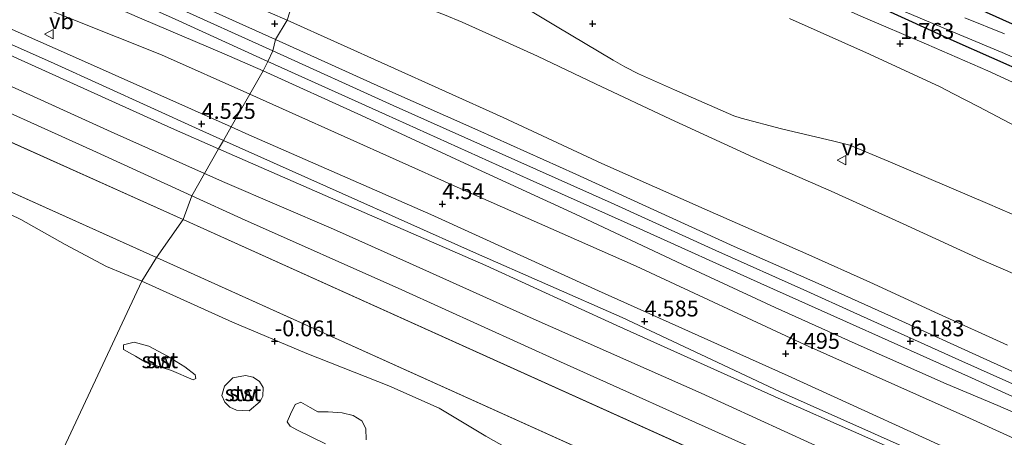
# Model space of a CAD drawing. Units: metres. Extents: x 70000 to 80000, y 387499 to 393752.
# Drawn here: x 71460 to 71615, y 390735 to 390801 of the extents above; entities that cross this region are included whole.
import ezdxf
from ezdxf.enums import TextEntityAlignment as Align

# ---------------------------------------------------------------- set-up
doc = ezdxf.new("R2010")
doc.units = ezdxf.units.M
doc.layers.get('0').update_dxf_attribs({"lineweight": 25})
for name, color, linetype, lineweight in [('B-ME-GW-HOOGTEPUNT-S-B1', 10, 'Continuous', 25), ('B-ME-GW-INSTEEKWATERGANG-L-B1', 10, 'Continuous', 25), ('B-ME-GW-KRUINLIJN-L-B1', 93, 'Continuous', 18), ('B-ME-GW-TEENLIJN-L-B1', 93, 'Continuous', 18), ('B-ME-IE-GRASLAND-GV-B6', 93, 'Continuous', 18), ('B-ME-IE-GRONDWERKLIJN-GROND_NIETINGERICHT-GV-B6', 253, 'Continuous', 18), ('B-ME-IE-HULPGEOMETRIE-L-B1', 53, 'Continuous', 18), ('B-ME-OB-BEKLEDING-GV-B6', 253, 'Continuous', 18), ('B-ME-OG-WATER-GV-B6', 153, 'Continuous', 18), ('B-ME-VH-VERH_SOORT-BITUMEN-GV-B6', 8, 'IE-TERREINAFSCHEIDING-NATUURLIJK-HOUTWAL', 18), ('B-ME-VH-VERH_SOORT-HALF_VERHARDING-GV-B6', 8, 'IE-TERREINAFSCHEIDING-NATUURLIJK-HOUTWAL', 18), ('B-ME-VW-MEUBILAIR_WEGMEUBILAIR-VERKEERSBORD-S-B1', 8, 'Continuous', 18)]:
    doc.layers.add(name, color=color, linetype=linetype, lineweight=lineweight)
doc.styles.add('NLCS-ISO', font='NLCS-ISO.TTF')
doc.linetypes.add('IE-TERREINAFSCHEIDING-NATUURLIJK-HOUTWAL', pattern='A,7,-1.5,[67,NLCS.SHX,S=0.75,R=45,X=0,Y=0],-1.5,7,-1.5,[70,NLCS.SHX,S=0.75,R=0,X=0,Y=0],-1.5', length=20)

# ---------------------------------------------------------------- blocks, each defined once
blk = doc.blocks.new('verkeersbord')
for p, q in [((0, 0.75), (-0.75, -0.625)), ((0.75, -0.625), (0, 0.75)), ((-0.75, -0.625), (0.75, -0.625))]:
    blk.add_line(p, q)
blk = doc.blocks.new('hoogtepunt')
for p, q in [((-0.5, 0), (0.5, 0)), ((0, 0.5), (0, -0.5))]:
    blk.add_line(p, q)

msp = doc.modelspace()

# ---------------------------------------------------------------- linework, layer by layer
at = {"layer": 'B-ME-GW-INSTEEKWATERGANG-L-B1'}
for points in [[(71557.474, 390826.719, 0.978), (71555.463, 390826.384, 0.978), (71554.294, 390825.713, 0.978), (71553.642, 390824.942, 0.978), (71553.098, 390823.765, 0.978), (71553.059, 390822.739, 0.978), (71553.495, 390821.674, 0.978), (71554.102, 390821.007, 0.978), (71555.919, 390819.92, 0.978), (71559.45, 390817.852, 0.978), (71564.816, 390815.915, 0.869), (71571.956, 390812.795, 0.821), (71583.711, 390807.78, 0.795), (71595.021, 390802.735, 0.79), (71606.856, 390797.288, 0.76), (71618.704, 390792.07, 0.816)], [(71557.474, 390826.719, 0.978), (71561.57, 390824.86, 0.939), (71567.528, 390821.975, 0.869), (71574.736, 390818.533, 0.821), (71586.559, 390813.459, 0.795), (71597.445, 390808.457, 0.79), (71609.359, 390802.961, 0.76), (71621.179, 390797.659, 0.816)]]:
    msp.add_polyline3d(points, dxfattribs=at)
at = {"layer": 'B-ME-GW-KRUINLIJN-L-B1'}
for p, q in [((71148.8231, 390913.0483, 0.0934), (71481.4027, 390763.1763, 0.2987)), ((71481.4027, 390763.1763, 0.2987), (71800.5407, 390619.0811, 0.3703))]:
    msp.add_line(p, q, dxfattribs=at)
for points in [[(71162.712, 390947.758, 6.517), (71180.537, 390939.504, 6.574), (71202.338, 390929.659, 6.697), (71219.517, 390922.048, 6.723), (71235.621, 390914.715, 6.811), (71249.846, 390908.306, 6.833), (71263.085, 390902.444, 6.754), (71276.053, 390896.525, 6.75), (71291.834, 390889.467, 6.789), (71308.21, 390882.049, 6.794), (71326.59, 390873.696, 6.833), (71340.796, 390867.297, 6.789), (71355.647, 390860.54, 6.732), (71370.609, 390853.865, 6.763), (71390.937, 390844.686, 6.772), (71407.028, 390837.443, 6.789), (71419.695, 390831.783, 6.767), (71436.691, 390823.97, 6.728), (71452.788, 390816.789, 6.697), (71468.916, 390809.572, 6.543), (71483.905, 390802.863, 6.386), (71499.726, 390795.727, 6.218)], [(71491.9325, 390781.6234, 4.5964), (71488.094, 390783.3436, 4.5913), (71465.279, 390793.7559, 4.5913), (71438.8504, 390805.5187, 4.6225), (71423.1303, 390812.6057, 4.6075), (71400.331, 390823.0629, 4.6225), (71372.6388, 390835.3638, 4.6975), (71344.9503, 390847.9373, 4.6675), (71319.22, 390859.4616, 4.6525), (71293.1396, 390871.3118, 4.6225), (71266.1059, 390883.3855, 4.6702), (71249.7892, 390890.9541, 4.6702), (71228.5186, 390900.5492, 4.7152), (71201.9485, 390912.6815, 4.6852), (71177.569, 390923.7443, 4.6852), (71156.5315, 390933.0495, 4.6622)], [(71287.943, 390886.112, 6.609), (71301.266, 390880.04, 6.601), (71316.402, 390873.531, 6.631), (71329.365, 390867.842, 6.64), (71343.06, 390861.81, 6.596), (71356.809, 390855.587, 6.565), (71369.01, 390850.133, 6.64), (71380.819, 390844.954, 6.706), (71394.381, 390838.789, 6.715), (71403.078, 390834.676, 6.697), (71415.755, 390829.006, 6.614), (71428.327, 390823.094, 6.601), (71444.323, 390815.955, 6.622), (71456.33, 390810.699, 6.574), (71467.162, 390805.989, 6.412), (71479.085, 390800.772, 6.258), (71491.702, 390795.434, 6.197), (71498.185, 390792.58, 6.122)], [(71421.577, 390835.505, 6.522), (71429.594, 390832.236, 6.644), (71442.768, 390826.897, 6.631), (71455.259, 390821.614, 6.478), (71468.528, 390815.599, 6.39), (71481.329, 390809.969, 6.28), (71493.907, 390804.098, 6.197), (71501.982, 390800.532, 6.144)], [(71621.409, 390788.303, 1.536), (71612.186, 390792.555, 1.593), (71602.525, 390796.779, 1.61), (71592.194, 390801.208, 1.658), (71581.803, 390805.903, 1.637), (71570.525, 390810.751, 1.628), (71560.786, 390814.975, 1.602), (71556.221, 390817.349, 1.558), (71553.531, 390819.33, 1.475), (71552.113, 390820.87, 1.475), (71551.934, 390822.251, 1.44), (71552.304, 390823.955, 1.323), (71553.307, 390825.819, 1.301), (71554.389, 390826.754, 1.235), (71555.77, 390827.07, 1.157), (71557.474, 390826.719, 0.978)], [(71501.982, 390800.532, 6.144), (71517.803, 390793.433, 6.018), (71535.927, 390785.252, 5.952), (71551.448, 390777.997, 5.943), (71568.053, 390770.64, 5.948), (71584.049, 390763.619, 6.083), (71593.619, 390759.329, 6.135), (71604.42, 390754.301, 6.118), (71615.27, 390749.4, 6.031)], [(71499.726, 390795.727, 6.218), (71518.643, 390787.141, 6.118), (71535.324, 390779.673, 6.109), (71552.922, 390771.806, 6.07), (71569.406, 390764.3, 6.135), (71583.7, 390757.903, 6.249), (71591.134, 390754.552, 6.244), (71608.135, 390746.859, 6.153), (71621.951, 390740.678, 6.109), (71637.173, 390733.788, 6.079), (71649.518, 390728.256, 6.109), (71664.364, 390721.473, 6.135), (71677.293, 390715.646, 6.179), (71693.99, 390708.145, 6.17), (71710.663, 390700.681, 6.201), (71724.815, 390694.276, 6.236), (71739.726, 390687.641, 6.227), (71758.647, 390679.054, 6.227), (71781.021, 390669.048, 6.227), (71795.824, 390662.287, 6.253), (71806.499, 390657.435, 6.292), (71816.661, 390652.924, 6.34)], [(71498.185, 390792.58, 6.122), (71513.668, 390785.549, 6.1), (71531.215, 390777.425, 6.035), (71547.329, 390770.017, 5.904), (71564.041, 390762.118, 5.961), (71578.762, 390755.29, 6.057), (71591.301, 390749.64, 6.083), (71605.648, 390743.319, 6.004), (71613.768, 390739.876, 5.978), (71623.874, 390735.477, 5.991), (71635.108, 390730.436, 5.965), (71649.035, 390724.243, 5.948), (71663.764, 390717.422, 6.009), (71677.538, 390711.266, 6.044), (71691.437, 390704.882, 6.066), (71706.126, 390698.408, 6.074), (71720.111, 390691.951, 6.074), (71732.949, 390685.877, 6.061), (71747.195, 390679.123, 6.039), (71760.115, 390673.115, 6.048), (71773.706, 390666.896, 6.061), (71787.183, 390660.866, 6.07), (71801.069, 390654.572, 6.092), (71814.42, 390648.41, 6.179)], [(71809.6918, 390636.9749, 4.5523), (71805.5163, 390638.87, 4.55), (71783.962, 390648.6283, 4.5235), (71758.7154, 390660.3833, 4.6135), (71727.0567, 390674.9189, 4.5685), (71697.2775, 390688.7461, 4.6435), (71667.6679, 390702.2939, 4.5685), (71636.4531, 390716.6939, 4.5085), (71604.0319, 390731.11, 4.4935), (71579.4316, 390742.0936, 4.5763), (71554.6432, 390753.7449, 4.5763), (71531.2659, 390764.0263, 4.5913), (71510.5847, 390773.2645, 4.6213), (71491.9325, 390781.6234, 4.5964)]]:
    msp.add_polyline3d(points, dxfattribs=at)
at = {"layer": 'B-ME-GW-TEENLIJN-L-B1'}
for p, q in [((71150.6057, 390919.9421, 0.3605), (71485.5681, 390769.1531, 0.7304)), ((71485.5681, 390769.1531, 0.7304), (71804.9229, 390625.0159, 0.6813))]:
    msp.add_line(p, q, dxfattribs=at)
for points in [[(71159.637, 390939.3211, 4.764), (71203.158, 390919.7918, 4.9175), (71236.5803, 390904.5155, 4.9325), (71268.4682, 390890.5685, 4.9775), (71299.8038, 390876.0456, 4.9025), (71327.0276, 390864.3777, 4.9775), (71360.618, 390848.9559, 4.9025), (71386.5949, 390836.8998, 4.9175), (71413.737, 390825.1241, 4.8725), (71436.0262, 390814.9895, 4.9475), (71461.0147, 390803.5442, 4.6738), (71482.1981, 390795.1248, 4.7488), (71496.0903, 390788.9094, 4.7592)], [(71479.0971, 390759.4651, -0.078), (71473.5111, 390761.7581, -0.08), (71467.0021, 390765.2261, -0.049), (71460.0561, 390769.1461, -0.032), (71453.7301, 390772.2191, -0.032), (71448.0511, 390774.7021, -0.032), (71442.8751, 390777.7201, -0.032), (71437.7511, 390780.2531, -0.032), (71432.7337, 390782.5347, -0.0309), (71328.4363, 390827.3899, -0.1954), (71274.4893, 390854.4749, -0.1714), (71231.4369, 390872.2971, -0.1354), (71147.7517, 390910.4765, 0.0205)], [(71508.334, 390807.606, 2.546), (71509.535, 390807.201, 2.492), (71517.128, 390804.689, 2.134), (71522.863, 390802.727, 2.047), (71525.05, 390802.045, 2.029), (71526.728, 390801.39, 1.994), (71529.515, 390800.24, 1.973), (71534.735, 390797.897, 1.973), (71541.364, 390794.908, 1.946), (71550.475, 390790.541, 1.933), (71562.281, 390784.987, 1.977), (71575.256, 390779.01, 2.047), (71587.545, 390773.638, 2.112), (71598.884, 390768.486, 2.086), (71611.099, 390762.853, 1.973), (71624.415, 390757.114, 1.916)], [(71496.0903, 390788.9094, 4.7592), (71502.2761, 390786.1418, 4.7638), (71528.2244, 390774.4842, 4.7638), (71556.8421, 390761.8103, 4.6138), (71583.4677, 390749.4518, 4.6438), (71608.7226, 390738.1396, 4.8385), (71636.8593, 390725.3551, 4.5535), (71667.1419, 390711.2955, 4.4785), (71699.0347, 390696.6656, 4.4785), (71728.5036, 390683.0233, 4.4935), (71755.3878, 390670.6369, 4.4935), (71780.523, 390659.3633, 4.4485), (71792.5588, 390654.0767, 4.715), (71809.5322, 390645.591, 4.61), (71812.6659, 390644.1678, 4.6119)], [(71479.097, 390759.465, -0.078), (71493.359, 390753.016, -0.096), (71505.051, 390748.081, -0.078), (71517.961, 390742.992, -0.048), (71525.88, 390739.47, -0.035), (71533.211, 390735.062, -0.026), (71539.704, 390731.355, -0.017), (71544.81, 390728.796, -0.021), (71552.058, 390725.852, -0.048), (71561.775, 390721.204, -0.091), (71568.31, 390718.194, -0.126), (71577.951, 390714.85, -0.122), (71586.006, 390712.091, -0.126), (71591.636, 390709.835, -0.104), (71596.107, 390707.615, -0.113), (71602.407, 390704.709, -0.109), (71616.704, 390698.804, -0.126)]]:
    msp.add_polyline3d(points, dxfattribs=at)
at = {"layer": 'B-ME-IE-GRASLAND-GV-B6'}
for points in [[(71498.185, 390792.58, 6.122), (71496.0903, 390788.9094, 4.7592), (71482.1981, 390795.1248, 4.7488), (71461.0147, 390803.5442, 4.6738), (71436.0262, 390814.9895, 4.9475), (71413.737, 390825.1241, 4.8725), (71386.5949, 390836.8998, 4.9175), (71360.618, 390848.9559, 4.9025), (71327.0276, 390864.3777, 4.9775), (71299.8038, 390876.0456, 4.9025), (71268.4682, 390890.5685, 4.9775)], [(71268.4682, 390890.5685, 4.9775), (71299.8038, 390876.0456, 4.9025), (71327.0276, 390864.3777, 4.9775), (71360.618, 390848.9559, 4.9025), (71386.5949, 390836.8998, 4.9175), (71413.737, 390825.1241, 4.8725), (71436.0262, 390814.9895, 4.9475), (71461.0147, 390803.5442, 4.6738), (71482.1981, 390795.1248, 4.7488), (71496.0903, 390788.9094, 4.7592)], [(71287.943, 390886.112, 6.609), (71301.266, 390880.04, 6.601), (71316.402, 390873.531, 6.631), (71329.365, 390867.842, 6.64), (71343.06, 390861.81, 6.596), (71356.809, 390855.587, 6.565), (71369.01, 390850.133, 6.64), (71380.819, 390844.954, 6.706), (71394.381, 390838.789, 6.715), (71403.078, 390834.676, 6.697), (71415.755, 390829.006, 6.614), (71428.327, 390823.094, 6.601), (71444.323, 390815.955, 6.622), (71456.33, 390810.699, 6.574), (71467.162, 390805.989, 6.412), (71479.085, 390800.772, 6.258), (71491.702, 390795.434, 6.197), (71498.185, 390792.58, 6.122)], [(71498.902, 390794.061, 6.196), (71498.185, 390792.58, 6.122), (71491.702, 390795.434, 6.197), (71479.085, 390800.772, 6.258), (71467.162, 390805.989, 6.412), (71456.33, 390810.699, 6.574), (71444.323, 390815.955, 6.622), (71428.327, 390823.094, 6.601), (71415.755, 390829.006, 6.614), (71403.078, 390834.676, 6.697), (71394.381, 390838.789, 6.715), (71380.819, 390844.954, 6.706), (71369.01, 390850.133, 6.64), (71356.809, 390855.587, 6.565), (71343.06, 390861.81, 6.596), (71329.365, 390867.842, 6.64), (71316.402, 390873.531, 6.631), (71301.266, 390880.04, 6.601), (71287.943, 390886.112, 6.609)], [(71295.339, 390885.821, 6.737), (71311.834, 390878.463, 6.785), (71326.187, 390872.013, 6.758), (71339.249, 390866.105, 6.776), (71353.207, 390859.77, 6.719), (71369.209, 390852.548, 6.763), (71383.767, 390846.056, 6.758), (71398.061, 390839.627, 6.807), (71407.816, 390835.211, 6.776), (71420.658, 390829.411, 6.754), (71436.138, 390822.429, 6.75), (71451.861, 390815.288, 6.693), (71467.141, 390808.444, 6.561), (71484.34, 390800.709, 6.377), (71498.902, 390794.061, 6.196)], [(71496.0903, 390788.9094, 4.7592), (71493.1415, 390783.742, 4.6858), (71468.1662, 390794.8692, 4.6588), (71439.5419, 390807.6109, 4.6664), (71415.0544, 390818.8809, 4.7264), (71387.0913, 390831.5952, 4.7564), (71360.9428, 390843.6052, 4.8164), (71332.3091, 390856.5672, 4.8014), (71303.7816, 390869.1444, 4.7114), (71278.5251, 390880.5952, 4.6664)], [(71504.582, 390808.872, 2.714), (71501.982, 390800.532, 6.144), (71493.907, 390804.098, 6.197), (71481.329, 390809.969, 6.28), (71468.528, 390815.599, 6.39), (71455.259, 390821.614, 6.478), (71442.768, 390826.897, 6.631), (71429.594, 390832.236, 6.644), (71421.577, 390835.505, 6.522), (71426.493, 390834.634, 6.236), (71434.647, 390832.312, 5.868), (71447.143, 390828.398, 5.306), (71460.312, 390823.94, 4.758), (71472.033, 390819.892, 4.214), (71483.774, 390815.958, 3.657), (71494.629, 390812.258, 3.254), (71504.582, 390808.872, 2.714)], [(71621.179, 390797.659, 0.816), (71609.359, 390802.961, 0.76), (71597.445, 390808.457, 0.79), (71586.559, 390813.459, 0.795), (71574.736, 390818.533, 0.821), (71567.528, 390821.975, 0.869), (71561.57, 390824.86, 0.939), (71557.474, 390826.719, 0.978), (71555.77, 390827.07, 1.157), (71554.389, 390826.754, 1.235), (71553.307, 390825.819, 1.301), (71552.304, 390823.955, 1.323), (71551.934, 390822.251, 1.44), (71552.113, 390820.87, 1.475), (71553.531, 390819.33, 1.475), (71556.221, 390817.349, 1.558), (71560.786, 390814.975, 1.602), (71570.525, 390810.751, 1.628), (71581.803, 390805.903, 1.637), (71592.194, 390801.208, 1.658), (71602.525, 390796.779, 1.61), (71612.186, 390792.555, 1.593), (71621.409, 390788.303, 1.536)], [(71618.704, 390792.07, 0.816), (71606.856, 390797.288, 0.76), (71595.021, 390802.735, 0.79), (71583.711, 390807.78, 0.795), (71571.956, 390812.795, 0.821), (71564.816, 390815.915, 0.869), (71559.45, 390817.852, 0.978), (71555.919, 390819.92, 0.978), (71554.102, 390821.007, 0.978), (71553.495, 390821.674, 0.978), (71553.059, 390822.739, 0.978), (71553.098, 390823.765, 0.978), (71553.642, 390824.942, 0.978), (71554.294, 390825.713, 0.978), (71555.463, 390826.384, 0.978), (71557.474, 390826.719, 0.978), (71561.57, 390824.86, 0.939), (71567.528, 390821.975, 0.869), (71574.736, 390818.533, 0.821), (71586.559, 390813.459, 0.795), (71597.445, 390808.457, 0.79), (71609.359, 390802.961, 0.76), (71621.179, 390797.659, 0.816)], [(71455.259, 390821.614, 6.478), (71468.528, 390815.599, 6.39), (71481.329, 390809.969, 6.28), (71493.907, 390804.098, 6.197), (71501.982, 390800.532, 6.144), (71500.144, 390797.515, 6.218), (71485.52, 390804.132, 6.289), (71468.219, 390811.88, 6.495), (71451.82, 390819.202, 6.618)], [(71615.27, 390749.4, 6.031), (71604.42, 390754.301, 6.118), (71593.619, 390759.329, 6.135), (71584.049, 390763.619, 6.083), (71568.053, 390770.64, 5.948), (71551.448, 390777.997, 5.943), (71535.927, 390785.252, 5.952), (71517.803, 390793.433, 6.018), (71501.982, 390800.532, 6.144), (71504.582, 390808.872, 2.714)], [(71536.144, 390804.522, 1.968), (71544.462, 390799.513, 1.942), (71553.256, 390794.236, 1.916), (71555.091, 390793.185, 1.916), (71557.211, 390792.107, 1.92), (71562.875, 390789.579, 1.942), (71572.229, 390785.471, 1.916), (71573.397, 390785.132, 1.938), (71579.714, 390783.463, 1.986), (71587.944, 390781.499, 2.064), (71590.47, 390780.896, 2.095), (71596.538, 390778.356, 2.09), (71612.122, 390771.689, 2.016), (71625.734, 390765.831, 2.051)], [(71595.94, 390803.23, 0.349), (71607.775, 390798.267, 0.349), (71614.451, 390795.469, 0.349), (71621.085, 390792.576, 0.349)], [(71595.021, 390802.735, 0.79), (71606.856, 390797.288, 0.76), (71618.704, 390792.07, 0.816)], [(71629.884, 390739.015, 6.105), (71611.444, 390747.346, 6.122), (71598.081, 390753.435, 6.231), (71585.509, 390759.117, 6.24), (71572.31, 390764.942, 6.122), (71557.825, 390771.539, 6.079), (71547.361, 390776.285, 6.083), (71531.947, 390783.232, 6.074), (71516.703, 390790.01, 6.105), (71500.144, 390797.515, 6.218), (71501.982, 390800.532, 6.144), (71517.803, 390793.433, 6.018), (71535.927, 390785.252, 5.952), (71551.448, 390777.997, 5.943), (71568.053, 390770.64, 5.948), (71584.049, 390763.619, 6.083), (71593.619, 390759.329, 6.135), (71604.42, 390754.301, 6.118), (71615.27, 390749.4, 6.031)], [(71526.728, 390801.39, 1.994), (71529.515, 390800.24, 1.973), (71534.735, 390797.897, 1.973), (71541.364, 390794.908, 1.946), (71550.475, 390790.541, 1.933), (71562.281, 390784.987, 1.977), (71575.256, 390779.01, 2.047), (71587.545, 390773.638, 2.112), (71598.884, 390768.486, 2.086), (71611.099, 390762.853, 1.973), (71624.415, 390757.114, 1.916)], [(71624.415, 390757.114, 1.916), (71611.099, 390762.853, 1.973), (71598.884, 390768.486, 2.086), (71587.545, 390773.638, 2.112), (71575.256, 390779.01, 2.047), (71562.281, 390784.987, 1.977), (71550.475, 390790.541, 1.933), (71541.364, 390794.908, 1.946), (71534.735, 390797.897, 1.973), (71529.515, 390800.24, 1.973), (71526.728, 390801.39, 1.994)], [(71618.449, 390782.895, 1.946), (71610.804, 390786.895, 1.981), (71606.789, 390788.982, 1.951), (71604.683, 390790.038, 1.946), (71593.596, 390795.186, 1.99), (71581.01, 390800.83, 1.96)], [(71621.409, 390788.303, 1.536), (71612.186, 390792.555, 1.593), (71602.525, 390796.779, 1.61), (71592.194, 390801.208, 1.658)], [(71614.841, 390798.405, 0.349), (71608.597, 390800.946, 0.349)], [(71623.874, 390735.477, 5.991), (71613.768, 390739.876, 5.978), (71605.648, 390743.319, 6.004), (71591.301, 390749.64, 6.083), (71578.762, 390755.29, 6.057), (71564.041, 390762.118, 5.961), (71547.329, 390770.017, 5.904), (71531.215, 390777.425, 6.035), (71513.668, 390785.549, 6.1), (71498.185, 390792.58, 6.122), (71498.902, 390794.061, 6.196), (71517.427, 390785.717, 6.122), (71540.165, 390775.406, 6.07), (71557.465, 390767.723, 6.07), (71576.468, 390759.095, 6.175), (71589.944, 390753.065, 6.24), (71609.651, 390744.253, 6.114), (71622.529, 390738.383, 6.074)], [(71636.8593, 390725.3551, 4.5535), (71608.7226, 390738.1396, 4.8385), (71583.4677, 390749.4518, 4.6438), (71556.8421, 390761.8103, 4.6138), (71528.2244, 390774.4842, 4.7638), (71502.2761, 390786.1418, 4.7638), (71496.0903, 390788.9094, 4.7592), (71498.185, 390792.58, 6.122), (71513.668, 390785.549, 6.1), (71531.215, 390777.425, 6.035), (71547.329, 390770.017, 5.904), (71564.041, 390762.118, 5.961), (71578.762, 390755.29, 6.057), (71591.301, 390749.64, 6.083), (71605.648, 390743.319, 6.004), (71613.768, 390739.876, 5.978), (71623.874, 390735.477, 5.991)], [(71641.7502, 390716.9316, 4.5985), (71611.5905, 390730.5046, 4.5835), (71580.8096, 390744.5318, 4.6288), (71550.9494, 390757.9556, 4.6888), (71524.5799, 390769.9492, 4.7038), (71495.8987, 390782.5136, 4.6888), (71493.1415, 390783.742, 4.6858), (71496.0903, 390788.9094, 4.7592), (71502.2761, 390786.1418, 4.7638), (71528.2244, 390774.4842, 4.7638), (71556.8421, 390761.8103, 4.6138), (71583.4677, 390749.4518, 4.6438), (71608.7226, 390738.1396, 4.8385), (71636.8593, 390725.3551, 4.5535)]]:
    msp.add_polyline3d(points, dxfattribs=at)
at = {"layer": 'B-ME-IE-GRONDWERKLIJN-GROND_NIETINGERICHT-GV-B6'}
for points in [[(71432.7337, 390782.5347, -0.0309), (71437.7511, 390780.2531, -0.032), (71442.8751, 390777.7201, -0.032), (71448.0511, 390774.7021, -0.032), (71453.7301, 390772.2191, -0.032), (71460.0561, 390769.1461, -0.032), (71467.0021, 390765.2261, -0.049), (71473.5111, 390761.7581, -0.08), (71479.0971, 390759.4651, -0.078), (71403.209, 390597.317, -0.488), (71071.1211, 390768.0391, -0.226), (71147.7517, 390910.4765, 0.0205), (71231.4369, 390872.2971, -0.1354), (71274.4893, 390854.4749, -0.1714), (71328.4363, 390827.3899, -0.1954), (71432.7337, 390782.5347, -0.0309)], [(71614.816, 390489.717, -1.2), (71403.209, 390597.317, -0.488), (71479.097, 390759.465, -0.078), (71493.359, 390753.016, -0.096)], [(71493.359, 390753.016, -0.096), (71505.051, 390748.081, -0.078), (71517.961, 390742.992, -0.048), (71525.88, 390739.47, -0.035), (71533.211, 390735.062, -0.026), (71539.704, 390731.355, -0.017), (71544.81, 390728.796, -0.021), (71552.058, 390725.852, -0.048), (71561.775, 390721.204, -0.091), (71568.31, 390718.194, -0.126), (71577.951, 390714.85, -0.122), (71586.006, 390712.091, -0.126), (71591.636, 390709.835, -0.104), (71596.107, 390707.615, -0.113), (71602.407, 390704.709, -0.109), (71616.704, 390698.804, -0.126)], [(71483.761, 390745.383, -0.152), (71487.167, 390743.95, -0.17), (71487.607, 390744.114, -0.17), (71487.502, 390744.71, -0.174), (71485.864, 390745.989, -0.192), (71483.114, 390747.658, -0.174), (71480.196, 390749.236, -0.17), (71477.903, 390749.855, -0.152), (71476.214, 390749.431, -0.152), (71476.194, 390748.703, -0.157), (71478.09, 390747.635, -0.148), (71479.669, 390746.727, -0.152), (71483.761, 390745.383, -0.152)], [(71493.405, 390744.256, -0.1), (71492.091, 390742.949, -0.122), (71491.669, 390741.451, -0.135), (71492.124, 390740.416, -0.152), (71492.942, 390739.632, -0.152), (71493.986, 390739.135, -0.165), (71495.953, 390739.043, -0.165), (71497.721, 390740.536, -0.152), (71498.153, 390741.335, -0.144), (71498.191, 390742.728, -0.109), (71497.577, 390743.643, -0.1), (71496.59, 390744.331, -0.104), (71495.398, 390744.595, -0.1), (71493.405, 390744.256, -0.1)], [(71503.199, 390740.053, -0.069), (71502.472, 390738.504, -0.091), (71501.971, 390737.334, -0.144), (71502.451, 390736.648, -0.152), (71503.464, 390736.059, -0.157), (71507.996, 390733.834, -0.139)], [(71514.396, 390734.493, -0.104), (71514.341, 390736.265, -0.078), (71513.682, 390737.448, -0.069), (71512.322, 390738.299, -0.069), (71510.589, 390738.747, -0.069), (71508.421, 390738.897, -0.065), (71506.798, 390738.865, -0.087), (71505.549, 390739.587, -0.074), (71504.121, 390740.399, -0.052), (71503.199, 390740.053, -0.069)]]:
    msp.add_polyline3d(points, dxfattribs=at)
at = {"layer": 'B-ME-IE-HULPGEOMETRIE-L-B1'}
msp.add_polyline3d([(71403.209, 390597.317, -0.488), (71479.0971, 390759.4651, -0.078), (71481.4027, 390763.1763, 0.2987), (71485.5681, 390769.1531, 0.7304), (71486.9639, 390772.9166, 1.9414), (71488.9685, 390776.4293, 3.0221), (71491.1741, 390780.2943, 4.1936), (71491.9325, 390781.6235, 4.5964), (71493.1415, 390783.7421, 4.6858), (71496.0903, 390788.9095, 4.7592), (71498.1851, 390792.5801, 6.122), (71498.9021, 390794.0611, 6.196), (71499.7261, 390795.7271, 6.218), (71500.1441, 390797.5151, 6.218), (71501.9821, 390800.5321, 6.144), (71504.5821, 390808.8721, 2.714)], dxfattribs=at)
at = {"layer": 'B-ME-OB-BEKLEDING-GV-B6'}
for points in [[(71426.7657, 390800.1063, 1.78), (71448.4747, 390790.3996, 2.0803), (71471.9722, 390779.754, 2.0203), (71486.9639, 390772.9166, 1.9414), (71485.5681, 390769.1531, 0.7304), (71150.6057, 390919.9421, 0.3605), (71151.9715, 390923.8405, 1.7698), (71161.202, 390919.7177, 1.7902), (71194.4556, 390904.5204, 1.7452), (71224.3073, 390890.9064, 1.7602), (71255.9655, 390876.771, 1.7452), (71283.3293, 390864.5172, 1.81), (71313.6718, 390850.895, 1.81), (71343.1082, 390837.8647, 1.81), (71369.6606, 390825.8464, 1.795), (71395.1512, 390814.2074, 1.81), (71426.7657, 390800.1063, 1.78)], [(71485.5681, 390769.1531, 0.7304), (71481.4027, 390763.1763, 0.2987), (71148.8231, 390913.0483, 0.0934), (71150.6057, 390919.9421, 0.3605), (71485.5681, 390769.1531, 0.7304)], [(71479.0971, 390759.4651, -0.078), (71473.5111, 390761.7581, -0.08), (71467.0021, 390765.2261, -0.049), (71460.0561, 390769.1461, -0.032), (71453.7301, 390772.2191, -0.032), (71448.0511, 390774.7021, -0.032), (71442.8751, 390777.7201, -0.032), (71437.7511, 390780.2531, -0.032), (71432.7337, 390782.5347, -0.0309), (71328.4363, 390827.3899, -0.1954), (71274.4893, 390854.4749, -0.1714), (71231.4369, 390872.2971, -0.1354), (71147.7517, 390910.4765, 0.0205), (71148.8231, 390913.0483, 0.0934), (71481.4027, 390763.1763, 0.2987), (71479.0971, 390759.4651, -0.078)], [(71265.1986, 390882.7321, 4.3552), (71315.385, 390860.0504, 4.2925), (71344.6006, 390846.8032, 4.2925), (71371.9936, 390834.415, 4.3375), (71397.5836, 390822.9457, 4.3525), (71420.4269, 390812.6814, 4.3375), (71438.1497, 390804.3819, 4.2925), (71459.5493, 390794.5434, 4.1803), (71483.7658, 390783.5441, 4.1803), (71491.1741, 390780.2943, 4.1936), (71488.9684, 390776.4292, 3.0221)], [(71285.1367, 390868.6727, 3.13), (71316.0785, 390854.6969, 3.145), (71342.9134, 390842.7116, 3.16), (71373.1027, 390829.1159, 3.115), (71396.7887, 390818.4447, 3.07), (71417.1991, 390808.9719, 3.04), (71435.1808, 390800.7492, 3.01), (71456.2372, 390791.1476, 3.1153), (71474.2587, 390782.9499, 3.1453), (71488.9684, 390776.4292, 3.0221)], [(71488.9684, 390776.4292, 3.0221), (71474.2587, 390782.9499, 3.1453), (71456.2372, 390791.1476, 3.1153), (71435.1808, 390800.7492, 3.01), (71417.1991, 390808.9719, 3.04), (71396.7887, 390818.4447, 3.07), (71373.1027, 390829.1159, 3.115), (71342.9134, 390842.7116, 3.16), (71316.0785, 390854.6969, 3.145), (71285.1367, 390868.6727, 3.13)], [(71488.9684, 390776.4292, 3.0221), (71486.9639, 390772.9166, 1.9414), (71471.9722, 390779.754, 2.0203), (71448.4747, 390790.3996, 2.0803), (71426.7657, 390800.1063, 1.78), (71395.1512, 390814.2074, 1.81), (71369.6606, 390825.8464, 1.795), (71343.1082, 390837.8647, 1.81), (71313.6718, 390850.895, 1.81), (71283.3293, 390864.5172, 1.81)], [(71618.2672, 390718.6213, 3.0535), (71593.209, 390729.8663, 3.0985), (71567.1169, 390741.8433, 3.0253), (71540.6478, 390753.5105, 2.9953), (71521.2122, 390762.3008, 2.9953), (71509.269, 390767.6529, 2.9953), (71492.1687, 390775.0105, 2.9953), (71488.9684, 390776.4292, 3.0221), (71491.1741, 390780.2943, 4.1936), (71508.7831, 390772.5697, 4.2253), (71533.1982, 390761.9168, 4.2703), (71553.8387, 390752.4694, 4.2853), (71579.6662, 390740.8229, 4.3003), (71602.4189, 390730.7245, 4.2685), (71633.5991, 390716.6109, 4.2685)], [(71629.5648, 390708.6264, 1.9435), (71599.6526, 390722.3, 2.1235), (71573.4535, 390733.9762, 1.8703), (71544.969, 390746.7581, 1.8253), (71519.9832, 390758.0922, 1.8253), (71494.7829, 390769.3505, 1.9003), (71486.9639, 390772.9166, 1.9414), (71488.9684, 390776.4292, 3.0221), (71492.1687, 390775.0105, 2.9953), (71509.269, 390767.6529, 2.9953), (71521.2122, 390762.3008, 2.9953), (71540.6478, 390753.5105, 2.9953), (71567.1169, 390741.8433, 3.0253), (71593.209, 390729.8663, 3.0985), (71618.2672, 390718.6213, 3.0535)], [(71804.9229, 390625.0159, 0.6813), (71485.5681, 390769.1531, 0.7304), (71486.9639, 390772.9166, 1.9414), (71494.7829, 390769.3505, 1.9003), (71519.9832, 390758.0922, 1.8253), (71544.969, 390746.7581, 1.8253), (71573.4535, 390733.9762, 1.8703), (71599.6526, 390722.3, 2.1235), (71629.5648, 390708.6264, 1.9435), (71660.381, 390694.7919, 1.8685), (71693.3111, 390679.8842, 1.8535), (71723.2065, 390666.3847, 1.9435), (71752.4952, 390652.999, 1.9885), (71770.5325, 390644.9751, 2.0035), (71796.8228, 390633.1619, 1.97), (71806.3154, 390628.8091, 1.97), (71804.9229, 390625.0159, 0.6813)], [(71804.9229, 390625.0159, 0.6813), (71800.5407, 390619.0811, 0.3703), (71481.4027, 390763.1763, 0.2987), (71485.5681, 390769.1531, 0.7304), (71804.9229, 390625.0159, 0.6813)], [(71616.7041, 390698.8041, -0.126), (71602.4071, 390704.7091, -0.109), (71596.1071, 390707.6151, -0.113), (71591.6361, 390709.8351, -0.104), (71586.0061, 390712.0911, -0.126), (71577.9511, 390714.8501, -0.122), (71568.3101, 390718.1941, -0.126), (71561.7751, 390721.2041, -0.091), (71552.0581, 390725.8521, -0.048), (71544.8101, 390728.7961, -0.021), (71539.7041, 390731.3551, -0.017), (71533.2111, 390735.0621, -0.026), (71525.8801, 390739.4701, -0.035), (71517.9611, 390742.9921, -0.048), (71505.0511, 390748.0811, -0.078), (71493.3591, 390753.0161, -0.096), (71479.0971, 390759.4651, -0.078), (71481.4027, 390763.1763, 0.2987), (71800.5407, 390619.0811, 0.3703)], [(71483.761, 390745.383, -0.152), (71479.669, 390746.727, -0.152), (71478.09, 390747.635, -0.148), (71476.194, 390748.703, -0.157), (71476.214, 390749.431, -0.152), (71477.903, 390749.855, -0.152), (71480.196, 390749.236, -0.17), (71483.114, 390747.658, -0.174), (71485.864, 390745.989, -0.192), (71487.502, 390744.71, -0.174), (71487.607, 390744.114, -0.17), (71487.167, 390743.95, -0.17), (71483.761, 390745.383, -0.152)], [(71495.953, 390739.043, -0.165), (71493.986, 390739.135, -0.165), (71492.942, 390739.632, -0.152), (71492.124, 390740.416, -0.152), (71491.669, 390741.451, -0.135), (71492.091, 390742.949, -0.122), (71493.405, 390744.256, -0.1), (71495.398, 390744.595, -0.1), (71496.59, 390744.331, -0.104), (71497.577, 390743.643, -0.1), (71498.191, 390742.728, -0.109), (71498.153, 390741.335, -0.144), (71497.721, 390740.536, -0.152), (71495.953, 390739.043, -0.165)], [(71507.996, 390733.834, -0.139), (71503.464, 390736.059, -0.157), (71502.451, 390736.648, -0.152), (71501.971, 390737.334, -0.144), (71502.472, 390738.504, -0.091), (71503.199, 390740.053, -0.069), (71504.121, 390740.399, -0.052), (71505.549, 390739.587, -0.074), (71506.798, 390738.865, -0.087), (71508.421, 390738.897, -0.065), (71510.589, 390738.747, -0.069), (71512.322, 390738.299, -0.069), (71513.682, 390737.448, -0.069), (71514.341, 390736.265, -0.078), (71514.396, 390734.493, -0.104)]]:
    msp.add_polyline3d(points, dxfattribs=at)
at = {"layer": 'B-ME-OG-WATER-GV-B6'}
for points in [[(71621.085, 390792.576, 0.349), (71614.451, 390795.469, 0.349), (71607.775, 390798.267, 0.349), (71595.94, 390803.23, 0.349)], [(71608.597, 390800.946, 0.349), (71614.841, 390798.405, 0.349)]]:
    msp.add_polyline3d(points, dxfattribs=at)
at = {"layer": 'B-ME-VH-VERH_SOORT-BITUMEN-GV-B6'}
for points in [[(71407.215, 390839.408, 6.75), (71420.677, 390833.279, 6.658), (71436.797, 390826.027, 6.679), (71451.82, 390819.202, 6.618), (71468.219, 390811.88, 6.495), (71485.52, 390804.132, 6.289), (71500.144, 390797.515, 6.218), (71499.726, 390795.727, 6.218), (71498.902, 390794.061, 6.196), (71484.34, 390800.709, 6.377), (71467.141, 390808.444, 6.561), (71451.861, 390815.288, 6.693), (71436.138, 390822.429, 6.75), (71420.658, 390829.411, 6.754), (71407.816, 390835.211, 6.776), (71398.061, 390839.627, 6.807), (71383.767, 390846.056, 6.758), (71369.209, 390852.548, 6.763), (71353.207, 390859.77, 6.719), (71339.249, 390866.105, 6.776), (71326.187, 390872.013, 6.758), (71311.834, 390878.463, 6.785), (71295.339, 390885.821, 6.737)], [(71625.734, 390765.831, 2.051), (71612.122, 390771.689, 2.016), (71596.538, 390778.356, 2.09), (71590.47, 390780.896, 2.095), (71587.944, 390781.499, 2.064), (71579.714, 390783.463, 1.986), (71573.397, 390785.132, 1.938), (71572.229, 390785.471, 1.916), (71562.875, 390789.579, 1.942), (71557.211, 390792.107, 1.92), (71555.091, 390793.185, 1.916), (71553.256, 390794.236, 1.916), (71544.462, 390799.513, 1.942), (71536.144, 390804.522, 1.968)], [(71581.01, 390800.83, 1.96), (71593.596, 390795.186, 1.99), (71604.683, 390790.038, 1.946), (71606.789, 390788.982, 1.951), (71610.804, 390786.895, 1.981), (71618.449, 390782.895, 1.946)], [(71622.529, 390738.383, 6.074), (71609.651, 390744.253, 6.114), (71589.944, 390753.065, 6.24), (71576.468, 390759.095, 6.175), (71557.465, 390767.723, 6.07), (71540.165, 390775.406, 6.07), (71517.427, 390785.717, 6.122), (71498.902, 390794.061, 6.196), (71499.726, 390795.727, 6.218), (71500.144, 390797.515, 6.218), (71516.703, 390790.01, 6.105), (71531.947, 390783.232, 6.074), (71547.361, 390776.285, 6.083), (71557.825, 390771.539, 6.079), (71572.31, 390764.942, 6.122), (71585.509, 390759.117, 6.24), (71598.081, 390753.435, 6.231), (71611.444, 390747.346, 6.122), (71629.884, 390739.015, 6.105)]]:
    msp.add_polyline3d(points, dxfattribs=at)
at = {"layer": 'B-ME-VH-VERH_SOORT-HALF_VERHARDING-GV-B6'}
for points in [[(71491.1741, 390780.2943, 4.1936), (71483.7658, 390783.5441, 4.1803), (71459.5493, 390794.5434, 4.1803), (71438.1497, 390804.3819, 4.2925), (71420.4269, 390812.6814, 4.3375), (71397.5836, 390822.9457, 4.3525), (71371.9936, 390834.415, 4.3375), (71344.6006, 390846.8032, 4.2925), (71315.385, 390860.0504, 4.2925), (71265.1986, 390882.7321, 4.3552)], [(71278.5251, 390880.5952, 4.6664), (71303.7816, 390869.1444, 4.7114), (71332.3091, 390856.5672, 4.8014), (71360.9428, 390843.6052, 4.8164), (71387.0913, 390831.5952, 4.7564), (71415.0544, 390818.8809, 4.7264), (71439.5419, 390807.6109, 4.6664), (71468.1662, 390794.8692, 4.6588), (71493.1415, 390783.742, 4.6858), (71491.9325, 390781.6234, 4.5964)], [(71293.1396, 390871.3118, 4.6225), (71319.22, 390859.4616, 4.6525), (71344.9503, 390847.9373, 4.6675), (71372.6388, 390835.3638, 4.6975), (71400.331, 390823.0629, 4.6225), (71423.1303, 390812.6057, 4.6075), (71438.8504, 390805.5187, 4.6225), (71465.279, 390793.7559, 4.5913), (71488.094, 390783.3436, 4.5913), (71491.9325, 390781.6234, 4.5964), (71491.1741, 390780.2943, 4.1936)], [(71491.9325, 390781.6234, 4.5964), (71488.094, 390783.3436, 4.5913), (71465.279, 390793.7559, 4.5913), (71438.8504, 390805.5187, 4.6225), (71423.1303, 390812.6057, 4.6075), (71400.331, 390823.0629, 4.6225), (71372.6388, 390835.3638, 4.6975), (71344.9503, 390847.9373, 4.6675), (71319.22, 390859.4616, 4.6525), (71293.1396, 390871.3118, 4.6225)], [(71636.4531, 390716.6939, 4.5085), (71604.0319, 390731.11, 4.4935), (71579.4316, 390742.0936, 4.5763), (71554.6432, 390753.7449, 4.5763), (71531.2659, 390764.0263, 4.5913), (71510.5847, 390773.2645, 4.6213), (71491.9325, 390781.6234, 4.5964), (71493.1415, 390783.742, 4.6858), (71495.8987, 390782.5136, 4.6888), (71524.5799, 390769.9492, 4.7038), (71550.9494, 390757.9556, 4.6888), (71580.8096, 390744.5318, 4.6288), (71611.5905, 390730.5046, 4.5835), (71641.7502, 390716.9316, 4.5985)], [(71633.5991, 390716.6109, 4.2685), (71602.4189, 390730.7245, 4.2685), (71579.6662, 390740.8229, 4.3003), (71553.8387, 390752.4694, 4.2853), (71533.1982, 390761.9168, 4.2703), (71508.7831, 390772.5697, 4.2253), (71491.1741, 390780.2943, 4.1936), (71491.9325, 390781.6234, 4.5964), (71510.5847, 390773.2645, 4.6213), (71531.2659, 390764.0263, 4.5913), (71554.6432, 390753.7449, 4.5763), (71579.4316, 390742.0936, 4.5763), (71604.0319, 390731.11, 4.4935), (71636.4531, 390716.6939, 4.5085)]]:
    msp.add_polyline3d(points, dxfattribs=at)

# ---------------------------------------------------------------- block references
at = {"layer": 'B-ME-GW-HOOGTEPUNT-S-B1', "rotation": 90}
for p in [(71500, 390800, 6.292), (71500, 390800, 6.292), (71550, 390800, 1.955), (71550, 390800, 1.955), (71598.404, 390796.833, 1.763), (71598.404, 390796.833, 1.763), (71488.4943, 390784.2312, 4.5253), (71488.4943, 390784.2312, 4.5253), (71526.3721, 390771.6009, 4.5403), (71526.3721, 390771.6009, 4.5403), (71558.1889, 390753.1194, 4.5853), (71558.1889, 390753.1194, 4.5853), (71500, 390750, -0.061), (71500, 390750, -0.061), (71600, 390750, 6.183), (71600, 390750, 6.183), (71580.4098, 390748.0208, 4.4953), (71580.4098, 390748.0208, 4.4953)]:
    msp.add_blockref('hoogtepunt', p, dxfattribs=at)
at = {"layer": 'B-ME-VW-MEUBILAIR_WEGMEUBILAIR-VERKEERSBORD-S-B1', "rotation": 90}
for p in [(71464.5043, 390798.3609, 4.8837), (71589.219, 390778.511, 1.986)]:
    msp.add_blockref('verkeersbord', p, dxfattribs=at)

# ---------------------------------------------------------------- texts
at = {"layer": 'B-ME-GW-HOOGTEPUNT-S-B1', "ltscale": 0.2, "style": 'NLCS-ISO'}
for s, p in [('1.763', (71598.404, 390796.833, 1.763)), ('1.763', (71598.404, 390796.833, 1.763)), ('4.525', (71488.4943, 390784.2312, 4.5253)), ('4.525', (71488.4943, 390784.2312, 4.5253)), ('4.54', (71526.3721, 390771.6009, 4.5403)), ('4.54', (71526.3721, 390771.6009, 4.5403)), ('4.585', (71558.1889, 390753.1194, 4.5853)), ('4.585', (71558.1889, 390753.1194, 4.5853)), ('-0.061', (71500, 390750, -0.061)), ('-0.061', (71500, 390750, -0.061)), ('6.183', (71600, 390750, 6.183)), ('6.183', (71600, 390750, 6.183)), ('4.495', (71580.4098, 390748.0208, 4.4953)), ('4.495', (71580.4098, 390748.0208, 4.4953))]:
    msp.add_text(s, height=2.5, dxfattribs=at).set_placement(p, align=Align.BOTTOM_LEFT)
at = {"layer": 'B-ME-IE-GRONDWERKLIJN-GROND_NIETINGERICHT-GV-B6', "ltscale": 0.2, "style": 'NLCS-ISO'}
for p in [(71481.9234, 390747.0067), (71494.9925, 390741.8232)]:
    msp.add_text('sw', height=2.5, dxfattribs=at).set_placement(p, align=Align.MIDDLE_CENTER)
at = {"layer": 'B-ME-OB-BEKLEDING-GV-B6', "ltscale": 0.2, "style": 'NLCS-ISO'}
for p in [(71481.9234, 390747.0067), (71494.9925, 390741.8232)]:
    msp.add_text('stst', height=2.5, dxfattribs=at).set_placement(p, align=Align.MIDDLE_CENTER)
at = {"layer": 'B-ME-VW-MEUBILAIR_WEGMEUBILAIR-VERKEERSBORD-S-B1', "ltscale": 0.2, "style": 'NLCS-ISO'}
for p in [(71464.5043, 390798.3609, 4.8837), (71589.219, 390778.511, 1.986)]:
    msp.add_text('vb', height=2.5, dxfattribs=at).set_placement(p, align=Align.BOTTOM_LEFT)

doc.saveas('drawing.dxf')
